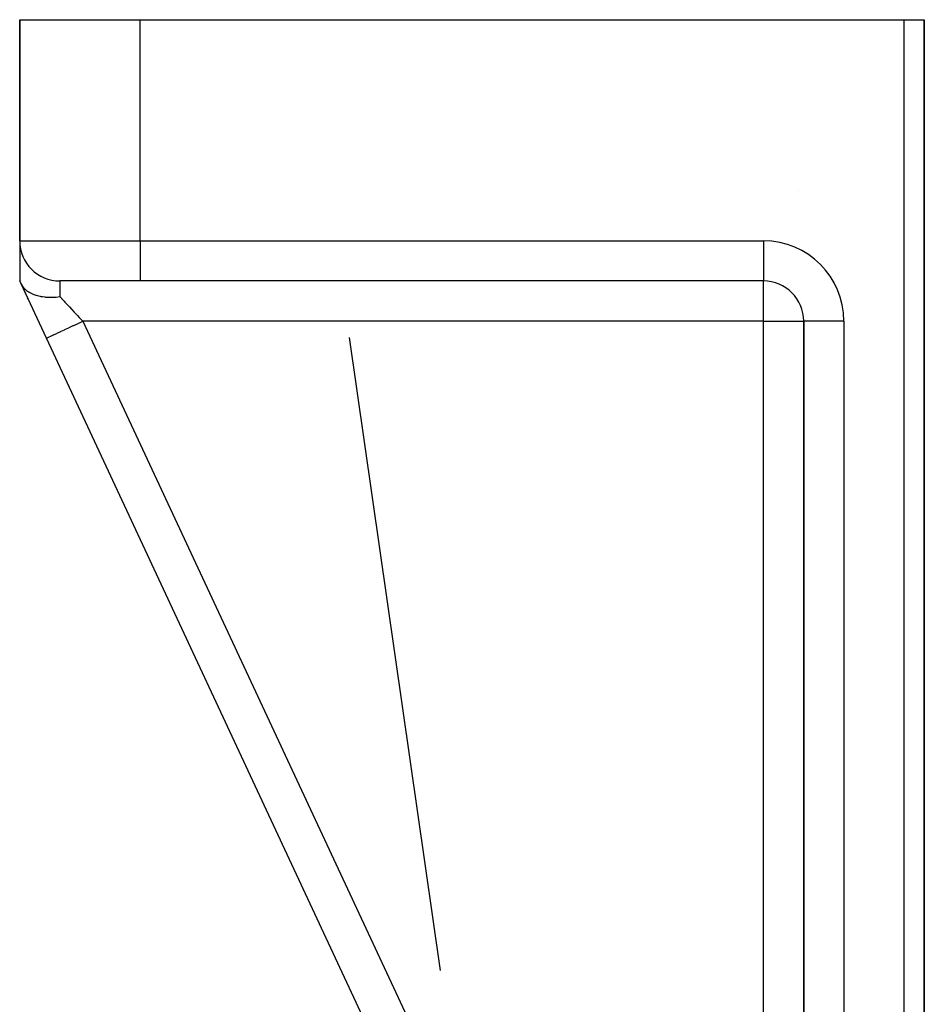
# Model space of a CAD drawing. Units: millimetres. Extents: x -440 to 670, y -459 to 459.
# Drawn here: x -90 to -45, y 410 to 459 of the extents above; entities that cross this region are included whole.
import ezdxf

# ---------------------------------------------------------------- set-up
doc = ezdxf.new("R2010")
doc.units = ezdxf.units.MM
doc.linetypes.add('DASHED', pattern=[9.652, 8.128, -1.524])
doc.layers.add('nevidi', color=4, linetype='DASHED')

msp = doc.modelspace()

# ---------------------------------------------------------------- linework, layer by layer
at = {"color": 2}
for p, q in [((-90, 458.884), (-90, 447.884)), ((-90, 458.884), (-84, 458.884)), ((-90, 447.884), (-90, 458.884)), ((-84, 458.884), (-46, 458.884)), ((-46, 458.884), (-45, 458.884)), ((-45, 347.133), (-45, 458.884)), ((-45, 458.884), (-45, 347.133)), ((-90, 447.847), (-90, 445.884)), ((-90, 447.847), (-90, 445.884)), ((-89.933, 445.74), (-90, 445.884)), ((-89.928, 445.9), (-89.93, 445.9)), ((-89.928, 445.9), (-89.93, 445.9)), ((-84, 445.884), (-88, 445.884)), ((-53, 445.884), (-84, 445.884)), ((-53, 445.884), (-84, 445.884)), ((-53, 445.886), (-53, 445.884)), ((-88.673, 443.039), (-89.933, 445.74)), ((-89.71, 445.262), (-89.725, 445.295)), ((-89.71, 445.262), (-89.725, 445.295)), ((-89.71, 445.262), (-89.725, 445.295)), ((-89.725, 445.295), (-89.71, 445.262)), ((-89.59, 445.004), (-89.605, 445.038)), ((-89.59, 445.004), (-89.605, 445.038)), ((-89.59, 445.004), (-89.605, 445.038)), ((-89.605, 445.038), (-89.59, 445.004)), ((-89.2, 444.168), (-89.217, 444.205)), ((-89.2, 444.168), (-89.217, 444.205)), ((-89.2, 444.168), (-89.217, 444.205)), ((-89.217, 444.205), (-89.2, 444.168)), ((-51, 443.884), (-51, 443.978)), ((-51, 443.884), (-51, 368.432)), ((-51, 368.432), (-51, 443.884)), ((-50.998, 443.884), (-51, 443.884)), ((-66.396, 395.266), (-88.673, 443.039)), ((-66.396, 395.266), (-88.673, 443.039))]:
    msp.add_line(p, q, dxfattribs=at)
msp.add_lwpolyline([(-89.933, 445.74), (-89.928, 445.73), (-89.875, 445.638), (-89.867, 445.626), (-89.84, 445.589), (-89.788, 445.528), (-89.779, 445.518), (-89.719, 445.461), (-89.68, 445.428), (-89.667, 445.418), (-89.566, 445.348), (-89.552, 445.339), (-89.533, 445.328), (-89.404, 445.261), (-89.385, 445.253), (-89.375, 445.248), (-89.239, 445.196), (-89.192, 445.18), (-89.18, 445.176), (-89.058, 445.144), (-88.983, 445.127), (-88.953, 445.121), (-88.862, 445.105), (-88.747, 445.091), (-88.709, 445.087), (-88.653, 445.082), (-88.484, 445.075), (-88.453, 445.075), (-88.436, 445.075), (-88.433, 445.075), (-88.238, 445.082), (-88.204, 445.084), (-88.194, 445.085), (-88.188, 445.085), (-88, 445.106)], dxfattribs=at)
for centre, start, end in [((-88, 447.884), 180, 270), ((-53, 443.884), 0, 90)]:
    msp.add_arc(centre, 2, start, end, dxfattribs=at)
at = {"layer": 'nevidi', "color": 7, "linetype": 'Continuous'}
for p, q in [((-84, 447.884), (-84, 458.884)), ((-46, 347.133), (-46, 458.884)), ((-51.252, 450.402), (-51.251, 450.402)), ((-90, 447.884), (-84, 447.884)), ((-84, 447.884), (-53, 447.884)), ((-84, 447.884), (-84, 445.884)), ((-53, 447.884), (-53, 445.886)), ((-88, 445.884), (-88, 445.106)), ((-53, 443.884), (-53, 445.884)), ((-86.861, 443.884), (-64.89, 396.769)), ((-53, 443.884), (-86.861, 443.884)), ((-53, 408.891), (-53, 443.884)), ((-53, 443.884), (-51, 443.884)), ((-49, 443.884), (-50.998, 443.884)), ((-49, 443.884), (-49, 368.432)), ((-69.066, 411.586), (-73.591, 443.069))]:
    msp.add_line(p, q, dxfattribs=at)
for points in [[(-88, 445.106), (-87.961, 445.064), (-87.928, 445.028), (-87.913, 445.012), (-87.809, 444.901), (-87.793, 444.884), (-87.749, 444.837), (-87.684, 444.767), (-87.668, 444.75), (-87.555, 444.629), (-87.538, 444.61), (-87.522, 444.593), (-87.422, 444.486), (-87.404, 444.467), (-87.285, 444.34), (-87.283, 444.337), (-87.268, 444.321), (-87.147, 444.191), (-87.129, 444.171), (-87.036, 444.072), (-87.006, 444.04), (-86.988, 444.021), (-86.865, 443.889), (-86.861, 443.884)], [(-88.673, 443.039), (-88.664, 443.043), (-88.661, 443.045), (-88.657, 443.046), (-88.623, 443.062), (-88.617, 443.065), (-88.608, 443.069), (-88.55, 443.096), (-88.541, 443.1), (-88.528, 443.106), (-88.447, 443.144), (-88.436, 443.15), (-88.418, 443.158), (-88.316, 443.205), (-88.302, 443.212), (-88.28, 443.222), (-88.159, 443.279), (-88.142, 443.286), (-88.116, 443.299), (-87.979, 443.363), (-87.96, 443.371), (-87.93, 443.385), (-87.779, 443.456), (-87.758, 443.466), (-87.724, 443.481), (-87.562, 443.557), (-87.54, 443.567), (-87.503, 443.584), (-87.333, 443.664), (-87.31, 443.675), (-87.271, 443.693), (-87.095, 443.775), (-87.071, 443.786), (-87.031, 443.805), (-86.861, 443.884)]]:
    msp.add_lwpolyline(points, dxfattribs=at)
msp.add_arc((-53, 443.884), 4, 0, 90, dxfattribs=at)

doc.saveas('drawing.dxf')
